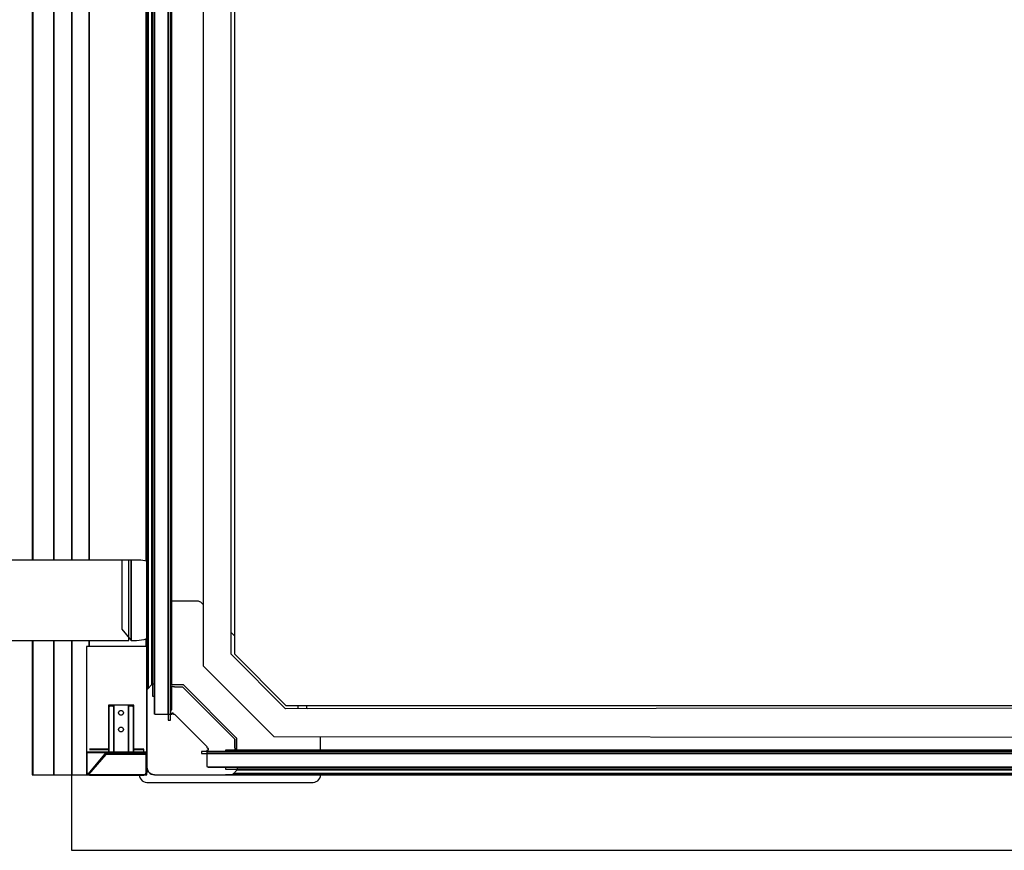
# Model space of a CAD drawing. Extents: x 5 to 3605, y 5 to 302.
# Drawn here: x 2432 to 2454, y 128 to 147 of the extents above; entities that cross this region are included whole.
import ezdxf

# ---------------------------------------------------------------- set-up
doc = ezdxf.new("R2010")
doc.units = 0
doc.header["$LTSCALE"] = 0.5
doc.header["$MEASUREMENT"] = 0
doc.layers.get('0').update_dxf_attribs({"linetype": 'CONTINUOUS'})

# ---------------------------------------------------------------- blocks, each defined once
blk = doc.blocks.new('LD_20230710054855_00000004')
for p, q in [((-50, 0), (-50, -50)), ((-50, -50), (0, -50)), ((0, -50), (1200, -50))]:
    blk.add_line(p, q)
blk = doc.blocks.new('LD_20230710054855_00000007')
for p, q in [((-35.92, 500), (-35.92, -358)), ((-35.86, 500), (-35.86, -358)), ((-35.86, -358), (-35.86, 500)), ((-35.73, 500), (-35.73, -358)), ((-35.73, -358), (-35.73, 500)), ((-35.55, 500), (-35.55, -358)), ((-35.55, -358), (-35.55, 500)), ((-21.66, 427.52), (-21.66, -358)), ((-21.66, -358), (-21.66, 427.52)), ((-9.84, 417.64), (-9.84, -358)), ((-9.84, -358), (-9.84, 417.64)), ((1.71, 415), (1.71, -358)), ((1.71, -358), (1.71, 415)), ((39.5, 415), (39.5, -358.39)), ((39.5, -358.39), (39.5, 415)), ((56.5, -396), (56.5, 396)), ((27.3, -358), (-744.7, -358)), ((29.5, -358), (23.3, -358)), ((23.3, -358), (23.3, -360.51)), ((28, -358), (27.3, -358)), ((28, -411), (28, -358)), ((29.5, -358), (29.5, -411)), ((36, -358), (29.5, -358)), ((29.5, -411), (29.5, -358)), ((40, -358.45), (36, -358)), ((23.3, -360.51), (23.3, -376.64)), ((23.3, -376.64), (23.3, -403.61)), ((56.5, -396), (56.25, -396)), ((56.5, -440.5), (56.5, -396)), ((23.3, -403.61), (29.5, -411)), ((33, -411), (38.12, -410.42)), ((38.12, -410.42), (40, -409.76)), ((39.5, -409.94), (39.5, -415)), ((39.5, -415), (39.5, -409.94)), ((-744.7, -411), (27.3, -411)), ((-35.92, -411), (-35.92, -500)), ((-35.86, -411), (-35.86, -500)), ((-35.86, -500), (-35.86, -411)), ((-35.73, -411), (-35.73, -500)), ((-35.73, -500), (-35.73, -411)), ((-35.55, -411), (-35.55, -500)), ((-35.55, -500), (-35.55, -411)), ((-21.66, -411), (-21.66, -500)), ((-21.66, -500), (-21.66, -411)), ((-9.84, -411), (-9.84, -500)), ((-9.84, -500), (-9.84, -411)), ((39.9, -415), (0, -415)), ((0, -415), (0, -485)), ((1.71, -411), (1.71, -415)), ((1.71, -415), (1.71, -411)), ((27.3, -411), (28, -411)), ((29.5, -411), (33, -411)), ((40, -415), (39.9, -415)), ((39.9, -415), (39.9, -440)), ((39.9, -485), (39.9, -415)), ((39.9, -440), (40, -440)), ((56.5, -457), (56.5, -441.37)), ((14.63, -454), (14.5, -454)), ((14.5, -454), (14.5, -485)), ((18, -454), (14.63, -454)), ((14.63, -454), (15, -454.37)), ((14.79, -454.18), (14.63, -454)), ((14.79, -454.18), (14.79, -485)), ((15, -454.37), (14.79, -454.18)), ((15, -454.37), (15.5, -454.5)), ((15.24, -454.47), (15, -454.37)), ((15.5, -454.5), (15.24, -454.47)), ((17.5, -454.5), (15.5, -454.5)), ((17.85, -454.35), (17.5, -454.5)), ((17.5, -454.5), (17.69, -454.46)), ((17.69, -454.46), (17.85, -454.35)), ((17.85, -454.35), (18, -454)), ((17.85, -454.35), (17.85, -485)), ((27.7, -454), (18, -454)), ((18, -454), (18, -485)), ((18, -485), (18, -454)), ((27.7, -485), (27.7, -454)), ((27.7, -454), (27.7, -485)), ((27.7, -454), (27.85, -454.35)), ((31.07, -454), (27.7, -454)), ((27.85, -485), (27.85, -454.35)), ((28.2, -454.5), (27.85, -454.35)), ((27.85, -454.35), (28.01, -454.46)), ((28.01, -454.46), (28.2, -454.5)), ((30.2, -454.5), (28.2, -454.5)), ((30.2, -454.5), (30.7, -454.37)), ((30.46, -454.47), (30.2, -454.5)), ((30.7, -454.37), (30.46, -454.47)), ((30.7, -454.37), (31.07, -454)), ((30.91, -454.18), (30.7, -454.37)), ((31.07, -454), (30.91, -454.18)), ((30.91, -454.18), (30.91, -485)), ((31.2, -454), (31.07, -454)), ((31.2, -485), (31.2, -454)), ((21.23, -459), (21.35, -458.38)), ((21.35, -459.62), (21.23, -459)), ((21.35, -458.38), (21.7, -457.85)), ((21.7, -460.15), (21.35, -459.62)), ((21.7, -457.85), (22.23, -457.5)), ((22.23, -460.5), (21.7, -460.15)), ((22.23, -457.5), (22.85, -457.38)), ((22.85, -460.62), (22.23, -460.5)), ((22.85, -457.38), (23.47, -457.5)), ((23.47, -460.5), (22.85, -460.62)), ((23.47, -457.5), (24, -457.85)), ((24, -460.15), (23.47, -460.5)), ((24, -457.85), (24.35, -458.38)), ((24.35, -459.62), (24, -460.15)), ((24.35, -458.38), (24.47, -459)), ((24.47, -459), (24.35, -459.62)), ((39.9, -457), (40, -457)), ((55.5, -457), (56.5, -457)), ((21.23, -470), (21.35, -469.38)), ((21.35, -469.38), (21.7, -468.85)), ((21.7, -468.85), (22.23, -468.5)), ((22.23, -468.5), (22.85, -468.38)), ((22.85, -468.38), (23.47, -468.5)), ((23.47, -468.5), (24, -468.85)), ((24, -468.85), (24.35, -469.38)), ((24.35, -469.38), (24.47, -470)), ((21.35, -470.62), (21.23, -470)), ((21.7, -471.15), (21.35, -470.62)), ((22.23, -471.5), (21.7, -471.15)), ((22.85, -471.62), (22.23, -471.5)), ((23.47, -471.5), (22.85, -471.62)), ((24, -471.15), (23.47, -471.5)), ((24.35, -470.62), (24, -471.15)), ((24.47, -470), (24.35, -470.62)), ((0, -485), (14.5, -485)), ((0.23, -485), (0, -485)), ((0, -485), (0, -485.2)), ((0.03, -485.13), (0, -485.2)), ((0, -485.2), (0, -498.2)), ((0.08, -485.04), (0.03, -485.13)), ((0.15, -485.02), (0.08, -485.04)), ((0.08, -485.04), (0.09, -485.06)), ((0.19, -485.06), (0.09, -485.06)), ((0.23, -485), (0.15, -485.02)), ((0.16, -485.12), (0.15, -485.2)), ((0.15, -485.2), (0.15, -498.2)), ((12.42, -485.2), (0.15, -485.2)), ((0.15, -485.2), (12.42, -485.2)), ((0.15, -498.2), (0.15, -485.2)), ((0.23, -485.02), (0.16, -485.12)), ((0.16, -485.12), (0.19, -485.06)), ((0.16, -485.12), (12.47, -485.06)), ((0.19, -485.06), (0.23, -485.02)), ((0.29, -485), (0.23, -485)), ((12.57, -485), (0.29, -485)), ((0.98, -499.54), (12.42, -486.19)), ((12.42, -486.19), (0.98, -499.54)), ((12.78, -486.51), (1.33, -499.87)), ((1.33, -499.87), (12.78, -486.51)), ((14.5, -483), (2, -483)), ((14.5, -483.5), (2, -483.5)), ((12.42, -486.19), (12.42, -485.2)), ((12.42, -485.2), (12.42, -486.19)), ((12.47, -485.06), (12.57, -485)), ((12.52, -485.03), (12.47, -485.06)), ((12.77, -485.06), (12.47, -485.06)), ((12.57, -485), (12.52, -485.03)), ((12.83, -485), (12.57, -485)), ((12.77, -485.06), (13.13, -485.06)), ((12.94, -486.38), (12.78, -486.51)), ((12.78, -486.51), (12.94, -486.38)), ((13.13, -485), (12.83, -485)), ((13.13, -486.34), (12.94, -486.38)), ((12.94, -486.38), (13.13, -486.34)), ((39.5, -485), (13.13, -485)), ((13.13, -485.06), (13.13, -485.02)), ((13.13, -485.02), (13.13, -485.12)), ((13.13, -485.02), (39.5, -485.06)), ((13.13, -485.12), (13.13, -485.06)), ((39.5, -485.2), (13.13, -485.2)), ((13.13, -485.2), (13.13, -486.02)), ((13.13, -485.2), (39.5, -485.2)), ((13.13, -486.02), (13.13, -485.2)), ((13.13, -486.02), (39.5, -486.02)), ((39.5, -486.02), (13.13, -486.02)), ((39.5, -486.34), (13.13, -486.34)), ((13.13, -486.34), (39.5, -486.34)), ((14.5, -485), (14.58, -485)), ((14.58, -485), (14.79, -485)), ((14.79, -485), (15.12, -485)), ((15.12, -485), (15.5, -485)), ((15.5, -485), (17.5, -485)), ((17.5, -485), (17.69, -485)), ((17.69, -485), (17.85, -485)), ((17.85, -485), (17.96, -485)), ((17.96, -485), (18, -485)), ((18, -485), (27.7, -485)), ((27.7, -485), (27.74, -485)), ((27.74, -485), (27.85, -485)), ((27.85, -485), (28.01, -485)), ((28.01, -485), (28.2, -485)), ((28.2, -485), (30.2, -485)), ((30.2, -485), (30.58, -485)), ((30.58, -485), (30.91, -485)), ((30.91, -485), (31.12, -485)), ((31.12, -485), (31.2, -485)), ((38, -483), (31.2, -483)), ((38, -483.5), (31.2, -483.5)), ((31.2, -485), (38, -485)), ((38, -485), (38, -483)), ((38, -485), (38, -483.5)), ((38, -485), (39.9, -485)), ((39.5, -485.06), (39.5, -485)), ((39.61, -485), (39.5, -485)), ((39.5, -485), (39.5, -485.03)), ((39.5, -485.03), (39.5, -485.06)), ((39.67, -485.06), (39.5, -485.06)), ((39.5, -486.02), (39.5, -485.2)), ((39.5, -485.2), (39.5, -486.02)), ((39.5, -498.53), (39.5, -486.34)), ((39.5, -486.34), (39.5, -498.53)), ((39.71, -485), (39.61, -485)), ((39.67, -485.06), (39.81, -485.06)), ((39.85, -486.25), (39.69, -486.32)), ((39.69, -486.32), (39.77, -486.28)), ((39.78, -485), (39.71, -485)), ((39.77, -486.28), (39.85, -486.25)), ((39.8, -485), (39.78, -485)), ((39.85, -485.02), (39.8, -485)), ((40, -485), (39.8, -485)), ((40, -485), (39.8, -485)), ((40, -485), (39.8, -485)), ((39.81, -485.06), (39.91, -485.06)), ((39.84, -485.12), (39.81, -485.06)), ((39.85, -486.02), (39.83, -486.19)), ((39.83, -486.19), (39.85, -486.25)), ((39.84, -485.12), (39.85, -485.2)), ((39.94, -485.06), (39.85, -485.02)), ((39.85, -485.2), (39.85, -486.02)), ((39.96, -486.14), (39.85, -486.25)), ((39.85, -486.25), (39.91, -486.19)), ((39.85, -486.25), (39.85, -498.43)), ((39.91, -485.06), (39.94, -485.06)), ((39.91, -486.19), (39.96, -486.14)), ((39.98, -485.12), (39.94, -485.06)), ((40, -485.2), (39.98, -485.12)), ((40, -485.2), (40, -485)), ((40, -485.2), (40, -485)), ((40, -485.2), (40, -485)), ((40, -486.02), (40, -485.2)), ((40, -498.2), (40, -486.02)), ((-35.92, -500), (-35.86, -500)), ((-35.86, -500), (-35.73, -500)), ((-35.73, -500), (-35.55, -500)), ((-35.55, -500), (-21.66, -500)), ((-21.66, -500), (-9.84, -500)), ((-9.84, -500), (0, -500)), ((0, -498.2), (0.15, -498.97)), ((0, -498.2), (0.1, -498.68)), ((0, -498.2), (0, -500)), ((0, -500), (1.13, -500)), ((0.1, -498.68), (0.3, -499.25)), ((0.15, -498.2), (0.2, -498.61)), ((0.15, -498.2), (0.37, -498.99)), ((0.2, -498.61), (0.15, -498.2)), ((0.15, -498.97), (0.3, -499.25)), ((0.2, -498.61), (0.37, -498.99)), ((0.37, -498.99), (0.2, -498.61)), ((0.3, -499.25), (0.59, -499.61)), ((1.11, -499.99), (0.3, -499.25)), ((0.3, -499.25), (1.11, -499.99)), ((0.37, -498.99), (0.98, -499.54)), ((0.98, -499.54), (0.37, -498.99)), ((0.59, -499.61), (1.11, -499.99)), ((1.03, -499.8), (0.97, -499.82)), ((1.04, -499.9), (0.97, -499.82)), ((0.98, -499.54), (1.03, -499.8)), ((1.17, -499.8), (1.03, -499.8)), ((1.11, -499.99), (1.04, -499.9)), ((1.11, -499.99), (1.16, -499.98)), ((1.18, -499.98), (1.11, -499.99)), ((2, -500.2), (1.11, -499.99)), ((1.11, -499.99), (1.23, -500.05)), ((1.11, -499.99), (2, -500.2)), ((1.16, -499.98), (1.18, -499.98)), ((1.17, -499.8), (1.33, -499.87)), ((1.18, -499.98), (1.2, -499.98)), ((1.23, -500.05), (2, -500.2)), ((1.33, -499.87), (2, -500.03)), ((2, -500.03), (1.33, -499.87)), ((2, -500.03), (38, -500.03)), ((38, -500.03), (2, -500.03)), ((2, -500.2), (38, -500.2)), ((38, -500.03), (38.57, -499.91)), ((38.57, -499.91), (38, -500.03)), ((38, -500.2), (38.77, -500.05)), ((38.57, -499.91), (39.06, -499.59)), ((39.06, -499.59), (38.57, -499.91)), ((38.77, -500.05), (39.41, -499.61)), ((38.84, -500), (40, -500)), ((39.06, -499.59), (39.5, -498.53)), ((39.28, -499.06), (39.06, -499.59)), ((39.06, -499.59), (39.17, -499.63)), ((39.69, -498.5), (39.17, -499.63)), ((39.5, -498.53), (39.28, -499.06)), ((39.85, -498.43), (39.35, -499.65)), ((39.41, -499.61), (39.35, -499.65)), ((39.41, -499.61), (39.96, -498.32)), ((39.41, -499.61), (39.85, -498.97)), ((39.85, -498.43), (39.69, -498.5)), ((39.82, -499), (40, -499)), ((39.82, -499), (40, -499)), ((39.85, -498.97), (40, -498.2)), ((39.96, -498.32), (40, -498.2)), ((40, -499), (40, -498.2)), ((40, -499), (40, -498.2)), ((40, -500), (40, -498.2))]:
    blk.add_line(p, q)
blk = doc.blocks.new('LD_20230710054855_0000000A')
for p, q in [((32.93, 115), (16.5, 115)), ((33.49, 114.97), (32.93, 115)), ((34.04, 114.87), (33.49, 114.97)), ((34.58, 114.72), (34.04, 114.87)), ((35.1, 114.5), (34.58, 114.72)), ((35.59, 114.23), (35.1, 114.5)), ((36.05, 113.91), (35.59, 114.23)), ((36.46, 113.54), (36.05, 113.91)), ((37.26, 112.74), (36.46, 113.54)), ((58, 92), (55.74, 94.26)), ((106.25, 43.75), (106, 44)), ((115, 16.25), (115, 25.23)), ((114.87, -1.11), (115, 0)), ((-4.98, -0.2), (-4.87, -1.11)), ((-4.87, -1.11), (-4.5, -2.17)), ((-4.5, -2.17), (-3.91, -3.12)), ((-3.91, -3.12), (-3.12, -3.91)), ((-3.12, -3.91), (-2.17, -4.5)), ((-2.17, -4.5), (-1.11, -4.87)), ((-1.11, -4.87), (0, -5)), ((0, -5), (110, -5)), ((110, -5), (111.11, -4.87)), ((111.11, -4.87), (112.17, -4.5)), ((112.17, -4.5), (113.12, -3.91)), ((113.12, -3.91), (113.91, -3.12)), ((113.91, -3.12), (114.5, -2.17)), ((114.5, -2.17), (114.87, -1.11))]:
    blk.add_line(p, q)
blk = doc.blocks.new('LD_20230710054855_0000001A')
for p, q in [((15.5, 460), (15.5, 457)), ((15.5, 457), (15.5, 460)), ((15.5, -457), (15.5, -460)), ((15.5, -460), (15.5, -457))]:
    blk.add_line(p, q)
blk = doc.blocks.new('LD_20230710054855_00000020')
for p, q in [((15.5, 463.8), (14, 463.8)), ((14, 463.8), (14, -463.8)), ((15.5, -463.8), (15.5, 463.8)), ((5, 459.5), (5, -459.5)), ((14, -460), (14, 460)), ((15.5, 460), (15.5, 440.97)), ((15.5, 448), (15.5, 460)), ((0, -448), (0, 448)), ((0, 448), (0, -448)), ((0, 443.91), (0, -443.91)), ((0.02, 443.73), (0.02, -443.73)), ((0.02, -443.73), (0.02, 443.73)), ((0.08, 443.54), (0.08, -443.54)), ((0.08, -443.54), (0.08, 443.54)), ((5, 448), (3.71, 448)), ((3.71, 448), (3.71, -448)), ((5, -448), (5, 448)), ((0.17, 443.36), (0.17, -443.36)), ((0.17, -443.36), (0.17, 443.36)), ((0.3, 443.2), (0.3, -443.2)), ((0.3, -443.2), (0.3, 443.2)), ((0.46, 443.04), (0.46, -443.04)), ((0.46, -443.04), (0.46, 443.04)), ((0.65, 442.85), (0.65, -442.85)), ((0.65, -442.85), (0.65, 442.85)), ((0.88, 442.62), (0.88, -442.62)), ((0.88, -442.62), (0.88, 442.62)), ((3.35, 440.15), (3.35, -440.15)), ((3.35, -440.15), (3.35, 440.15)), ((3.4, 440.11), (3.4, -440.11)), ((3.4, -440.11), (3.4, 440.11)), ((3.44, 440.08), (3.44, -440.08)), ((3.44, -440.08), (3.44, 440.08)), ((3.49, 440.05), (3.49, -440.05)), ((3.49, -440.05), (3.49, 440.05)), ((3.54, 440.03), (3.54, -440.03)), ((3.54, -440.03), (3.54, 440.03)), ((3.6, 440.01), (3.6, -440.01)), ((3.6, -440.01), (3.6, 440.01)), ((3.65, 440), (3.65, -440)), ((3.65, -440), (3.65, 440)), ((3.71, -440), (3.71, 440)), ((15.5, 440.68), (15.5, -440.68)), ((15.5, -440.97), (15.5, -460)), ((3.71, -448), (5, -448)), ((15.5, -460), (15.5, -448)), ((14, -463.8), (15.5, -463.8))]:
    blk.add_line(p, q)
blk = doc.blocks.new('LD_20230710054855_00000021')
for p, q in [((15.5, 460), (15.5, 457)), ((15.5, 457), (15.5, 460)), ((15.5, -457), (15.5, -460)), ((15.5, -460), (15.5, -457))]:
    blk.add_line(p, q)
blk = doc.blocks.new('LD_20230710054855_00000022')
for p, q in [((15.5, 460), (15.5, 457)), ((15.5, 457), (15.5, 460)), ((15.5, -457), (15.5, -460)), ((15.5, -460), (15.5, -457))]:
    blk.add_line(p, q)
blk = doc.blocks.new('LD_20230710054855_00000024')
for p, q in [((15.5, 460), (15.5, 448)), ((15.5, 448), (15.5, 460)), ((0, -448), (0, 448)), ((0, 448), (0, -448)), ((15.5, -448), (15.5, -460)), ((15.5, -460), (15.5, -448))]:
    blk.add_line(p, q)
blk = doc.blocks.new('LD_20230710054855_00000027')
for p, q in [((6, 448), (5.25, 448)), ((6, 441.33), (6, 448)), ((6, -440.5), (6, 440.5)), ((6, -448), (6, -441.33)), ((5.25, -448), (6, -448))]:
    blk.add_line(p, q)
blk = doc.blocks.new('LD_20230710054855_00000028')
for p, q in [((3.35, 59.85), (0.29, 56.79)), ((0.29, 56.79), (3.35, 59.85)), ((3.4, 59.89), (3.35, 59.85)), ((3.35, 59.85), (3.4, 59.89)), ((3.44, 59.92), (3.4, 59.89)), ((3.4, 59.89), (3.44, 59.92)), ((3.49, 59.95), (3.44, 59.92)), ((3.44, 59.92), (3.49, 59.95)), ((3.54, 59.97), (3.49, 59.95)), ((3.49, 59.95), (3.54, 59.97)), ((3.6, 59.99), (3.54, 59.97)), ((3.54, 59.97), (3.6, 59.99)), ((3.65, 60), (3.6, 59.99)), ((3.6, 59.99), (3.65, 60)), ((3.71, 60), (3.65, 60)), ((3.65, 60), (3.71, 60)), ((4.5, 60), (3.71, 60)), ((4.61, 59.99), (4.5, 60)), ((4.72, 59.95), (4.61, 59.99)), ((4.81, 59.89), (4.72, 59.95)), ((4.89, 59.81), (4.81, 59.89)), ((4.95, 59.72), (4.89, 59.81)), ((4.99, 59.61), (4.95, 59.72)), ((5, 59.5), (4.99, 59.61)), ((5, 40.5), (5, 59.5)), ((15.52, 59.39), (15.5, 59.35)), ((15.5, 59.35), (15.52, 59.39)), ((15.5, 59.35), (15.5, 59.3)), ((15.5, 59.32), (15.5, 59.35)), ((15.5, 59.3), (15.5, 59.05)), ((15.5, 59.05), (15.5, 59)), ((15.5, 59), (15.5, 59.03)), ((15.5, 59), (15.52, 58.94)), ((15.52, 58.94), (15.5, 59)), ((15.54, 59.43), (15.52, 59.39)), ((15.52, 59.39), (15.54, 59.43)), ((15.52, 58.94), (15.55, 58.89)), ((15.55, 58.89), (15.52, 58.94)), ((15.57, 59.46), (15.54, 59.43)), ((15.54, 59.43), (15.57, 59.46)), ((15.55, 58.89), (15.59, 58.84)), ((15.59, 58.84), (15.55, 58.89)), ((15.61, 59.48), (15.57, 59.46)), ((15.57, 59.46), (15.61, 59.48)), ((15.59, 58.84), (15.64, 58.8)), ((15.64, 58.8), (15.59, 58.84)), ((15.65, 59.5), (15.61, 59.48)), ((15.61, 59.48), (15.65, 59.5)), ((15.64, 58.8), (15.69, 58.78)), ((15.69, 58.78), (15.64, 58.8)), ((15.7, 59.5), (15.65, 59.5)), ((15.65, 59.5), (15.7, 59.5)), ((15.69, 58.78), (15.75, 58.76)), ((15.75, 58.76), (15.69, 58.78)), ((24.15, 59.5), (15.7, 59.5)), ((15.75, 58.76), (18.33, 58.3)), ((18.33, 58.3), (15.75, 58.76)), ((59.36, 24.29), (24.15, 59.5)), ((0.01, 56.2), (0, 56.09)), ((0, 56.09), (0.01, 56.2)), ((0, 56.09), (0, 5)), ((0, 5), (0, 56.09)), ((0.03, 56.31), (0.01, 56.2)), ((0.01, 56.2), (0.03, 56.31)), ((0.06, 56.42), (0.03, 56.31)), ((0.03, 56.31), (0.06, 56.42)), ((0.1, 56.52), (0.06, 56.42)), ((0.06, 56.42), (0.1, 56.52)), ((0.15, 56.62), (0.1, 56.52)), ((0.1, 56.52), (0.15, 56.62)), ((0.22, 56.71), (0.15, 56.62)), ((0.15, 56.62), (0.22, 56.71)), ((0.29, 56.79), (0.22, 56.71)), ((0.22, 56.71), (0.29, 56.79)), ((16.5, 58.63), (18.33, 58.3)), ((18.33, 58.3), (23.65, 58.3)), ((23.65, 58.3), (58.3, 23.65)), ((58.3, 23.65), (23.65, 58.3)), ((23.65, 58.3), (58.3, 23.65)), ((0, 43), (0, 5)), ((5.01, 40.39), (5, 40.5)), ((5.05, 40.28), (5.01, 40.39)), ((5.11, 40.19), (5.05, 40.28)), ((5.19, 40.11), (5.11, 40.19)), ((5.28, 40.05), (5.19, 40.11)), ((5.39, 40.01), (5.28, 40.05)), ((5.5, 40), (5.39, 40.01)), ((16.2, 40), (5.5, 40)), ((16.27, 40.01), (16.2, 40)), ((16.2, 40), (16.27, 40.01)), ((16.27, 40.01), (16.2, 40)), ((16.33, 40.03), (16.27, 40.01)), ((16.27, 40.01), (16.33, 40.03)), ((16.33, 40.03), (16.27, 40.01)), ((16.39, 40.07), (16.33, 40.03)), ((16.33, 40.03), (16.39, 40.07)), ((16.39, 40.07), (16.33, 40.03)), ((16.43, 40.11), (16.39, 40.07)), ((16.39, 40.07), (16.43, 40.11)), ((16.43, 40.11), (16.39, 40.07)), ((16.47, 40.17), (16.43, 40.11)), ((16.43, 40.11), (16.47, 40.17)), ((16.47, 40.17), (16.43, 40.11)), ((16.49, 40.23), (16.47, 40.17)), ((16.47, 40.17), (16.49, 40.23)), ((16.49, 40.23), (16.47, 40.17)), ((16.5, 40.3), (16.49, 40.23)), ((16.49, 40.23), (16.5, 40.3)), ((16.5, 40.3), (16.49, 40.23)), ((16.51, 40.52), (16.5, 40.45)), ((16.5, 40.45), (16.51, 40.52)), ((16.51, 40.52), (16.5, 40.45)), ((16.5, 40.45), (16.5, 40.3)), ((16.5, 40.3), (16.5, 40.45)), ((16.5, 40.45), (16.5, 40.3)), ((16.53, 40.58), (16.51, 40.52)), ((16.51, 40.52), (16.53, 40.58)), ((16.53, 40.58), (16.51, 40.52)), ((16.57, 40.64), (16.53, 40.58)), ((16.53, 40.58), (16.57, 40.64)), ((16.57, 40.64), (16.53, 40.58)), ((16.61, 40.68), (16.57, 40.64)), ((16.57, 40.64), (16.61, 40.68)), ((16.61, 40.68), (16.57, 40.64)), ((16.67, 40.72), (16.61, 40.68)), ((16.61, 40.68), (16.67, 40.72)), ((16.67, 40.72), (16.61, 40.68)), ((16.73, 40.74), (16.67, 40.72)), ((16.67, 40.72), (16.73, 40.74)), ((16.73, 40.74), (16.67, 40.72)), ((16.8, 40.75), (16.73, 40.74)), ((16.73, 40.74), (16.8, 40.75)), ((16.8, 40.75), (16.73, 40.74)), ((17.2, 40.75), (16.8, 40.75)), ((17.27, 40.74), (17.2, 40.75)), ((17.33, 40.72), (17.27, 40.74)), ((17.39, 40.68), (17.33, 40.72)), ((17.43, 40.64), (17.39, 40.68)), ((17.47, 40.58), (17.43, 40.64)), ((17.49, 40.52), (17.47, 40.58)), ((17.5, 40.45), (17.49, 40.52)), ((17.5, 40.3), (17.5, 40.45)), ((17.51, 40.23), (17.5, 40.3)), ((17.53, 40.17), (17.51, 40.23)), ((17.57, 40.11), (17.53, 40.17)), ((17.61, 40.07), (17.57, 40.11)), ((17.67, 40.03), (17.61, 40.07)), ((17.73, 40.01), (17.67, 40.03)), ((17.8, 40), (17.73, 40.01)), ((18.21, 40), (17.8, 40)), ((18.25, 40), (18.21, 40)), ((18.28, 39.99), (18.25, 40)), ((18.31, 39.98), (18.28, 39.99)), ((18.34, 39.97), (18.31, 39.98)), ((18.37, 39.95), (18.34, 39.97)), ((18.4, 39.93), (18.37, 39.95)), ((18.42, 39.91), (18.4, 39.93)), ((39.91, 18.42), (18.42, 39.91)), ((58.3, 23.65), (58.3, 18.33)), ((58.3, 18.33), (58.3, 23.65)), ((58.3, 23.65), (58.3, 18.33)), ((59.39, 24.25), (59.36, 24.29)), ((59.43, 24.21), (59.39, 24.25)), ((59.45, 24.16), (59.43, 24.21)), ((59.47, 24.11), (59.45, 24.16)), ((59.49, 24.05), (59.47, 24.11)), ((59.5, 24), (59.49, 24.05)), ((59.5, 23.94), (59.5, 24)), ((59.5, 15.7), (59.5, 23.94)), ((39.93, 18.4), (39.91, 18.42)), ((39.95, 18.37), (39.93, 18.4)), ((39.97, 18.34), (39.95, 18.37)), ((39.98, 18.31), (39.97, 18.34)), ((39.99, 18.28), (39.98, 18.31)), ((40, 18.25), (39.99, 18.28)), ((40, 18.21), (40, 18.25)), ((40, 17.8), (40, 18.21)), ((40.01, 17.73), (40, 17.8)), ((40, 16.2), (40.01, 16.27)), ((40, 5.5), (40, 16.2)), ((40.03, 17.67), (40.01, 17.73)), ((40.01, 16.27), (40.03, 16.33)), ((40.07, 17.61), (40.03, 17.67)), ((40.03, 16.33), (40.07, 16.39)), ((40.11, 17.57), (40.07, 17.61)), ((40.07, 16.39), (40.11, 16.43)), ((40.17, 17.53), (40.11, 17.57)), ((40.11, 16.43), (40.17, 16.47)), ((40.23, 17.51), (40.17, 17.53)), ((40.17, 16.47), (40.23, 16.49)), ((40.3, 17.5), (40.23, 17.51)), ((40.23, 16.49), (40.3, 16.5)), ((40.45, 17.5), (40.3, 17.5)), ((40.3, 16.5), (40.45, 16.5)), ((40.52, 17.49), (40.45, 17.5)), ((40.45, 16.5), (40.52, 16.51)), ((40.58, 17.47), (40.52, 17.49)), ((40.52, 16.51), (40.58, 16.53)), ((40.64, 17.43), (40.58, 17.47)), ((40.58, 16.53), (40.64, 16.57)), ((40.68, 17.39), (40.64, 17.43)), ((40.64, 16.57), (40.68, 16.61)), ((40.72, 17.33), (40.68, 17.39)), ((40.68, 16.61), (40.72, 16.67)), ((40.74, 17.27), (40.72, 17.33)), ((40.72, 16.67), (40.74, 16.73)), ((40.75, 17.2), (40.74, 17.27)), ((40.74, 16.73), (40.75, 16.8)), ((40.75, 16.8), (40.75, 17.2)), ((58.3, 18.33), (58.76, 15.75)), ((58.76, 15.75), (58.3, 18.33)), ((58.3, 18.33), (58.67, 16.25)), ((58.76, 15.75), (58.78, 15.69)), ((58.78, 15.69), (58.76, 15.75)), ((58.78, 15.69), (58.8, 15.64)), ((58.8, 15.64), (58.78, 15.69)), ((58.8, 15.64), (58.84, 15.59)), ((58.84, 15.59), (58.8, 15.64)), ((58.84, 15.59), (58.89, 15.55)), ((58.89, 15.55), (58.84, 15.59)), ((58.89, 15.55), (58.94, 15.52)), ((58.94, 15.52), (58.89, 15.55)), ((58.94, 15.52), (59, 15.5)), ((59, 15.5), (58.94, 15.52)), ((59, 15.5), (59.05, 15.5)), ((59.03, 15.5), (59, 15.5)), ((59.05, 15.5), (59.3, 15.5)), ((59.3, 15.5), (59.35, 15.5)), ((59.35, 15.5), (59.39, 15.52)), ((59.39, 15.52), (59.43, 15.54)), ((59.43, 15.54), (59.46, 15.57)), ((59.46, 15.57), (59.48, 15.61)), ((59.48, 15.61), (59.5, 15.65)), ((59.5, 15.65), (59.5, 15.7)), ((0, 5), (0.13, 3.89)), ((0.13, 3.89), (0, 5)), ((0, 5), (0.13, 3.89)), ((0.13, 3.89), (0.5, 2.83)), ((0.5, 2.83), (0.13, 3.89)), ((0.13, 3.89), (0.5, 2.83)), ((0.5, 2.83), (1.09, 1.88)), ((1.09, 1.88), (0.5, 2.83)), ((0.5, 2.83), (1.09, 1.88)), ((1.09, 1.88), (1.88, 1.09)), ((1.88, 1.09), (1.09, 1.88)), ((1.09, 1.88), (1.88, 1.09)), ((1.88, 1.09), (2.83, 0.5)), ((2.83, 0.5), (1.88, 1.09)), ((1.88, 1.09), (2.83, 0.5)), ((2.83, 0.5), (3.89, 0.13)), ((3.89, 0.13), (2.83, 0.5)), ((2.83, 0.5), (3.89, 0.13)), ((3.89, 0.13), (5, 0)), ((5, 0), (3.89, 0.13)), ((3.89, 0.13), (5, 0)), ((5, 0), (56.09, 0)), ((40.01, 5.39), (40, 5.5)), ((40.05, 5.28), (40.01, 5.39)), ((40.11, 5.19), (40.05, 5.28)), ((40.19, 5.11), (40.11, 5.19)), ((40.28, 5.05), (40.19, 5.11)), ((40.39, 5.01), (40.28, 5.05)), ((40.5, 5), (40.39, 5.01)), ((59.5, 5), (40.5, 5)), ((56.09, 0), (56.2, 0.01)), ((56.2, 0.01), (56.31, 0.03)), ((56.31, 0.03), (56.42, 0.06)), ((56.42, 0.06), (56.52, 0.1)), ((56.52, 0.1), (56.62, 0.15)), ((56.62, 0.15), (56.71, 0.22)), ((56.71, 0.22), (56.79, 0.29)), ((56.79, 0.29), (59.85, 3.35)), ((59.61, 4.99), (59.5, 5)), ((59.72, 4.95), (59.61, 4.99)), ((59.81, 4.89), (59.72, 4.95)), ((59.89, 4.81), (59.81, 4.89)), ((59.85, 3.35), (59.89, 3.4)), ((59.95, 4.72), (59.89, 4.81)), ((59.89, 3.4), (59.92, 3.44)), ((59.92, 3.44), (59.95, 3.49)), ((59.99, 4.61), (59.95, 4.72)), ((59.95, 3.49), (59.97, 3.54)), ((59.97, 3.54), (59.99, 3.6)), ((60, 4.5), (59.99, 4.61)), ((59.99, 3.6), (60, 3.65)), ((60, 3.71), (60, 4.5)), ((60, 3.65), (60, 3.71))]:
    blk.add_line(p, q)
blk = doc.blocks.new('LD_20230710054855_00000050')
for p, q in [((-563.8, 15.5), (-563.8, 14)), ((563.8, 15.5), (-563.8, 15.5)), ((-563.8, 14), (563.8, 14)), ((-560, 15.5), (-540.97, 15.5)), ((-548, 15.5), (-560, 15.5)), ((560, 14), (-560, 14)), ((-540.68, 15.5), (560, 15.5)), ((-559.5, 5), (559.5, 5)), ((548, 5), (-548, 5)), ((-548, 5), (-548, 3.71)), ((-548, 3.71), (548, 3.71)), ((548, 0), (-548, 0)), ((-543.91, 0), (543.71, 0)), ((-543.73, 0.02), (543.57, 0.02)), ((543.57, 0.02), (-543.73, 0.02)), ((-543.54, 0.08), (543.44, 0.08)), ((543.44, 0.08), (-543.54, 0.08)), ((-543.36, 0.17), (543.33, 0.17)), ((543.33, 0.17), (-543.36, 0.17)), ((-543.2, 0.3), (543.2, 0.3)), ((543.2, 0.3), (-543.2, 0.3)), ((-543.04, 0.46), (543.04, 0.46)), ((543.04, 0.46), (-543.04, 0.46)), ((-542.85, 0.65), (542.85, 0.65)), ((542.85, 0.65), (-542.85, 0.65)), ((-542.62, 0.88), (542.62, 0.88)), ((542.62, 0.88), (-542.62, 0.88)), ((-540.15, 3.35), (540.15, 3.35)), ((540.15, 3.35), (-540.15, 3.35)), ((-540.11, 3.4), (540.11, 3.4)), ((540.11, 3.4), (-540.11, 3.4)), ((-540.08, 3.44), (540.08, 3.44)), ((540.08, 3.44), (-540.08, 3.44)), ((-540.05, 3.49), (540.05, 3.49)), ((540.05, 3.49), (-540.05, 3.49)), ((-540.03, 3.54), (540.03, 3.54)), ((540.03, 3.54), (-540.03, 3.54)), ((-540.01, 3.6), (540.01, 3.6)), ((540.01, 3.6), (-540.01, 3.6)), ((540, 3.71), (-540, 3.71)), ((-540, 3.65), (540, 3.65)), ((540, 3.65), (-540, 3.65)), ((-548, 0), (548, 0))]:
    blk.add_line(p, q)
blk = doc.blocks.new('LD_20230710054855_00000053')
for p, q in [((-560, 15.5), (-548, 15.5)), ((-548, 15.5), (-560, 15.5)), ((548, 0), (-548, 0)), ((-548, 0), (548, 0))]:
    blk.add_line(p, q)
blk = doc.blocks.new('LD_20230710054855_00000054')
for p, q in [((-560, 15.5), (-548, 15.5)), ((-548, 15.5), (-560, 15.5)), ((548, 0), (-548, 0)), ((-548, 0), (548, 0))]:
    blk.add_line(p, q)
blk = doc.blocks.new('LD_20230710054855_00000055')
for p, q in [((-548, 6), (-548, 5.25)), ((-541.33, 6), (-548, 6)), ((548, 6), (-540.5, 6))]:
    blk.add_line(p, q)
blk = doc.blocks.new('LD_20230710054855_00000064')
for p, q in [((-412.24, 427.87), (-412.24, -427.87)), ((-393.76, -420.22), (-393.76, 420.22)), ((-357.72, -456.26), (-393.76, -420.22)), ((-412.24, -427.87), (-365.37, -474.74)), ((394, -455.58), (-357.72, -456.26)), ((-349.5, -454), (-349.5, -456.25)), ((-343.5, -456.25), (-343.5, -454)), ((-365.37, -474.74), (394, -475.42))]:
    blk.add_line(p, q)
blk = doc.blocks.new('LD_20230710054855_00000067')
for p, q in [((21, 895), (21, 55)), ((21, 55), (55, 21)), ((55, 21), (806.5, 21))]:
    blk.add_line(p, q)

msp = doc.modelspace()

# ---------------------------------------------------------------- block references
at = {"xscale": 0.03333333333333333, "yscale": 0.03333333333333333, "zscale": 0.03333333333333333}
for name, p in [('LD_20230710054855_00000004', (2435, 130)), ('LD_20230710054855_0000000A', (2435, 130)), ('LD_20230710054855_00000007', (2433.667, 146.667)), ('LD_20230710054855_00000028', (2435, 130)), ('LD_20230710054855_00000064', (2449.983, 146.667)), ('LD_20230710054855_00000020', (2435, 146.667)), ('LD_20230710054855_00000024', (2435, 146.667)), ('LD_20230710054855_0000001A', (2435, 146.667)), ('LD_20230710054855_00000021', (2435, 146.667)), ('LD_20230710054855_00000022', (2435, 146.667)), ('LD_20230710054855_00000067', (2436.233, 130.833)), ('LD_20230710054855_00000027', (2435.342, 146.667)), ('LD_20230710054855_00000050', (2455, 130)), ('LD_20230710054855_00000053', (2455, 130)), ('LD_20230710054855_00000054', (2455, 130)), ('LD_20230710054855_00000055', (2455, 130.342))]:
    msp.add_blockref(name, p, dxfattribs=at)

doc.saveas('drawing.dxf')
